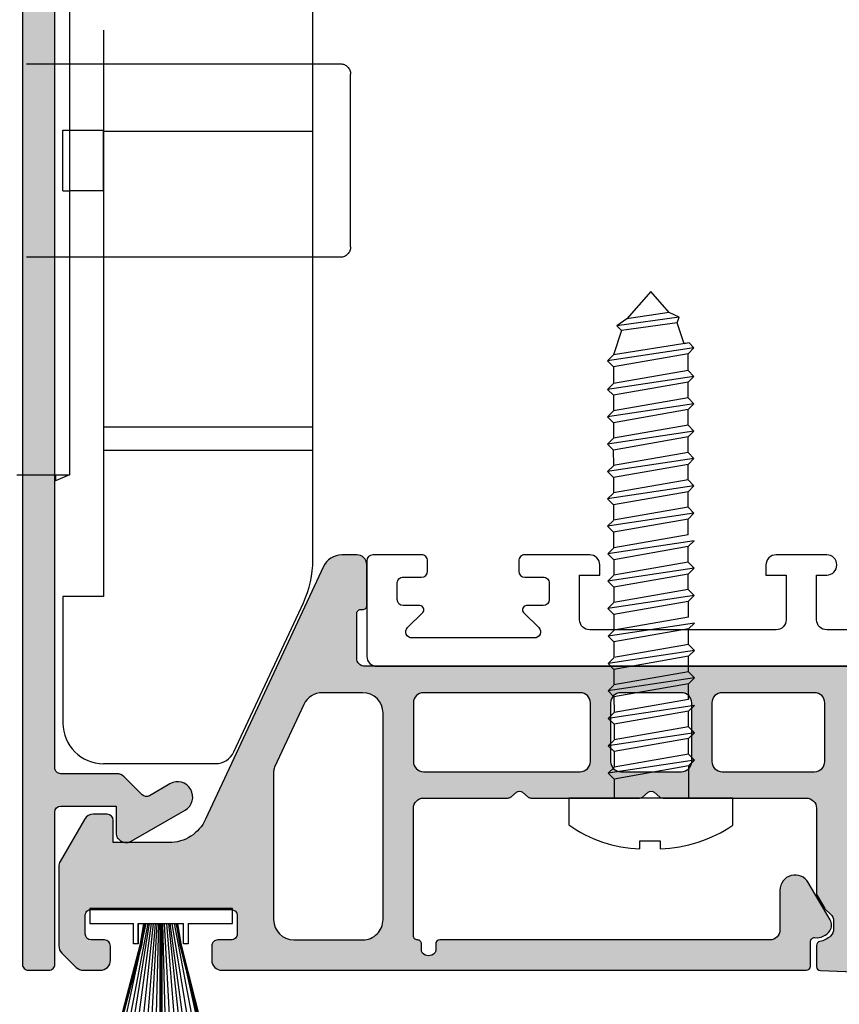
# Model space of a CAD drawing. Units: inches. Extents: x 0 to 336, y 0 to 43.
# Drawn here: x 90 to 91, y 5 to 7 of the extents above; entities that cross this region are included whole.
import ezdxf

# ---------------------------------------------------------------- set-up
doc = ezdxf.new("R2010")
doc.units = ezdxf.units.IN
doc.header["$MEASUREMENT"] = 0
doc.layers.add('Arcadia-Profile', color=6, linetype='Continuous')
doc.layers.add('Arcadia-Shade', color=8, linetype='Continuous')

# ---------------------------------------------------------------- blocks, each defined once
blk = doc.blocks.new('mg060p')
at = {"layer": 'Arcadia-Profile'}
h = blk.add_hatch(color=256, dxfattribs=at)
edge = h.paths.add_edge_path()
edge.add_arc((-13.51735047106104, 10.94600456095807), 1.999999999999871, 24.99999999998975, 89.99999999998697)
edge.add_line((-13.51735047106058, 12.94600456095799), (-16.26845296019155, 12.94600456095904))
edge.add_line((-16.26845296019155, 12.94600456095904), (-16.26845296019201, 11.84626728470533))
edge.add_arc((-16.56845296019219, 11.84626728470545), 0.3000000000001819, 270.0220893809741, 359.9999999999783, ccw=False)
edge.add_line((-16.56833730046674, 11.54626730700073), (-17.24975565160867, 11.54600459811672))
edge.add_arc((-17.24994841781745, 12.04600456095807), 0.500000000000156, 209.9999999999843, 270.0220893809393, ccw=False)
edge.add_line((-17.68296111970994, 11.79600456095807), (-18.88296111970749, 13.87446553003903))
edge.add_arc((-18.44994841781499, 14.12446553003855), 0.4999999999999963, 179.9999999999544, 209.9999999999363, ccw=False)
edge.add_line((-18.94994841781499, 14.12446553003895), (-18.94994841781499, 18.03889777977008))
edge.add_arc((-18.44994841781545, 18.03889777977008), 0.4999999999995453, 135.0000000001359, 180, ccw=False)
edge.add_line((-18.80350180840924, 18.39245117036219), (-18.09639502722302, 19.09955795155108))
edge.add_arc((-17.74284163663106, 18.7460045609601), 0.4999999999974517, 90, 135.0000000000806, ccw=False)
edge.add_line((-17.74284163663106, 19.24600456095757), (-16.90310047758976, 19.24600456095757))
edge.add_arc((-16.90310047758976, 18.74600456095604), 0.5000000000015348, -2.6062707547680475e-10, 90, ccw=False)
edge.add_line((-16.4031004775884, 18.74600456095376), (-16.40310047759112, 18.04600456242591))
edge.add_arc((-16.70310047759176, 18.04600456242727), 0.3000000000006366, 270.0000000000868, 359.99999999973943, ccw=False)
edge.add_line((-16.70310047759131, 17.74600456242663), (-17.34994841781554, 17.74600456242663))
edge.add_arc((-17.34994841781554, 17.44600456242725), 0.2999999999993861, 90, 180.0000000000054)
edge.add_line((-17.64994841781481, 17.44600456242722), (-17.64994841781481, 16.54600456242568))
edge.add_arc((-17.34994841781463, 16.54600456242568), 0.3000000000001819, 180, 270)
edge.add_line((-17.34994841781463, 16.24600456242572), (-10.44994841781499, 16.24600456242754))
edge.add_arc((-10.44994841781454, 16.54600456242622), 0.2999999999986755, 269.9999999999131, 359.9999999999131)
edge.add_line((-10.14994841781618, 16.54600456242576), (-10.14994841781527, 17.44600456174982))
edge.add_arc((-10.4499484178159, 17.44600456175013), 0.3000000000006366, 359.9999999999403, 450.0000001307097)
edge.add_line((-10.4499484185003, 17.74600456175065), (-11.10310047690609, 17.7460045602607))
edge.add_arc((-11.10310047759049, 18.04600456026179), 0.3000000000010914, 179.9999999997069, 270.00000013070974, ccw=False)
edge.add_line((-11.40310047759158, 18.04600456026333), (-11.40310047758794, 18.74600456096007))
edge.add_arc((-10.90310047758794, 18.7460045609578), 0.5, 89.9979329125955, 179.9999999997395, ccw=False)
edge.add_line((-10.90308243884738, 19.24600456063217), (17.94394946834245, 19.24496383203348))
edge.add_arc((17.94394225284532, 19.04496383216474), 0.1999999999988957, 4.8771653382573277e-11, 89.99793291233487, ccw=False)
edge.add_line((18.14394225284423, 19.04496383216491), (18.14394225284514, 17.83241340925895))
edge.add_arc((18.34394225284586, 17.83241340925898), 0.2000000000007276, 180.0000000000082, 275.7391704771064)
edge.add_arc((18.44394225284532, 16.83742597214993), 0.8000000000015165, 35.11203606328428, 95.73917047725058, ccw=False)
edge.add_arc((18.68935092533593, 17.00997910423808), 0.5000000001233448, -30.373928555339717, 35.112036063266316, ccw=False)
edge.add_line((19.12072284631222, 16.75715848419969), (18.04100013414745, 14.91489553746317))
edge.add_arc((17.39394225284377, 15.2941264674273), 0.7499999999991153, 179.9999999999978, 329.6260714446099, ccw=False)
edge.add_line((16.64394225284468, 15.29412646742733), (16.64394225284514, 17.24496383213344))
edge.add_arc((16.14394225284559, 17.24496383213344), 0.4999999999995453, 0, 89.99634065105886)
edge.add_line((16.14397418668932, 17.74496383111298), (-0.1511399083851757, 17.74600456136955))
edge.add_arc((-0.1511271348426817, 17.94600456096171), 0.200000000000074, 179.9999999999918, 269.99634064962584, ccw=False)
edge.add_line((-0.3511271348424998, 17.94600456096174), (-0.3511271348424998, 18.26384183977567))
edge.add_arc((-0.5511271348427726, 18.26384183977567), 0.2000000000002728, 0, 41.66424171860039)
edge.add_arc((-0.7005377762670832, 18.1308889900582), 0.4000000000473468, 41.66424171858125, 138.335758339872)
edge.add_arc((-0.8499484178623788, 18.26384183965487), 0.1999999999525286, 138.3357583398922, 179.9999999999837)
edge.add_line((-1.049948417814903, 18.26384183965493), (-1.049948417814903, 17.94600456096262))
edge.add_arc((-1.249948417814721, 17.94600456096262), 0.1999999999998181, -90, 0, ccw=False)
edge.add_arc((-1.249948417815176, 17.54600456096253), 0.2000000000002728, 89.99999999986973, 180)
edge.add_line((-1.449948417815449, 17.54600456096253), (-1.449948417815449, 11.24496383215748))
edge.add_arc((-0.9499484178145394, 11.24496383215748), 0.5000000000009095, 180, 270)
edge.add_line((-0.9499484178145394, 10.74496383215663), (3.201545451981019, 10.74496383215663))
edge.add_arc((3.201545451980564, 10.44496383215721), 0.2999999999994145, 59.03624346862, 89.9999999999132, ccw=False)
edge.add_line((3.355894178605467, 10.70221170987244), (3.630291912997563, 10.45000666284673))
edge.add_arc((3.784640639624286, 10.70725454056097), 0.2999999999996144, 239.0362434682244, 300.9637565319749)
edge.add_line((3.938989366251917, 10.45000666284724), (4.213387104319281, 10.70221170987367))
edge.add_arc((4.367735830949186, 10.44496383215986), 0.3000000000008866, 89.9999999999132, 120.9637565323388, ccw=False)
edge.add_line((4.367735830949641, 10.74496383216072), (9.70154545198102, 10.74496383215663))
edge.add_arc((9.701545451980564, 10.44496383215721), 0.2999999999994145, 59.03624346862, 89.9999999999132, ccw=False)
edge.add_line((9.855894178605467, 10.70221170987244), (10.13029191299756, 10.45000666284665))
edge.add_arc((10.28464063962429, 10.70725454056097), 0.2999999999996875, 239.0362434682328, 300.9637565319832)
edge.add_line((10.43898936625192, 10.45000666284733), (10.71338710431928, 10.70221170987367))
edge.add_arc((10.86773583094919, 10.44496383215986), 0.3000000000008866, 90, 120.9637565323388, ccw=False)
edge.add_line((10.86773583094919, 10.74496383216069), (17.94394225284577, 10.74496383216072))
edge.add_arc((17.94394225284623, 11.24496383216027), 0.4999999999995453, 269.9999999999479, 360)
edge.add_line((18.44394225284577, 11.24496383216027), (18.44394225284532, 15.44923605102005))
edge.add_arc((18.64394225284377, 15.44923605102002), 0.1999999999984539, 149.6260714446473, 179.9999999999918, ccw=False)
edge.add_line((18.47139348449718, 15.55036429900969), (18.85321765940262, 16.20184687103838))
edge.add_arc((19.02576642774784, 16.10071862304844), 0.1999999999974245, 132.1304147613112, 149.6260714443794, ccw=False)
edge.add_line((18.89160234909968, 16.24904259278861), (19.12824299798513, 16.46309211346954))
edge.add_arc((18.79283280136087, 16.83390203782488), 0.4999999999999341, 312.1304147612628, 359.9999999998111)
edge.add_line((19.29283280136087, 16.83390203782324), (19.29283280136087, 17.19558150423634))
edge.add_arc((18.79283280136133, 17.19558150423634), 0.4999999999995453, 0, 45.75074891207588)
edge.add_arc((18.44394225285896, 16.83742597215564), 0.9999999999938737, 45.75074891207181, 80.40593177425156)
edge.add_arc((18.64394225283286, 18.02064192876119), 0.1999999999876193, 179.9999999999918, 260.40593177426643, ccw=False)
edge.add_line((18.44394225284532, 18.02064192876122), (18.44394225284486, 19.05699367983118))
edge.add_arc((18.64394225284468, 19.05699367983118), 0.1999999999998181, 92.30281352985833, 180, ccw=False)
edge.add_line((18.63590608118784, 19.25683216447558), (43.21975290016644, 20.2454305987317))
edge.add_arc((43.03100454404193, 19.16935958234487), 1.092499324598188, -63.19531446047091, 80.05123460926279, ccw=False)
edge.add_line((43.52366769693208, 18.19425046433204), (24.87680620402352, 10.85540646317767))
edge.add_arc((24.95005158218419, 10.66930134616632), 0.1999999999992684, 111.4831071785029, 179.9999999999511)
edge.add_line((24.75005158218482, 10.66930134616649), (24.75005158218528, 10.04600456095972))
edge.add_arc((24.25005158218573, 10.04600456095935), 0.4999999999995453, -89.99999999973937, 4.229150363244116e-11, ccw=False)
edge.add_line((24.25005158218801, 9.546004560959801), (23.7500515821871, 9.546004560957527))
edge.add_arc((23.75005158218573, 9.846004560957823), 0.3000000000002956, 180, 270.00000000026057, ccw=False)
edge.add_line((23.45005158218555, 9.846004560957823), (23.4500515821851, 9.946004560959892))
edge.add_arc((23.25005158218528, 9.946004560958983), 0.1999999999998181, 2.605510395057283e-10, 90)
edge.add_line((23.25005158218528, 10.1460045609588), (20.85005158218382, 10.14600456095675))
edge.add_arc((20.85005158218473, 9.646004560956754), 0.5, 90.00000000010422, 180)
edge.add_line((20.35005158218473, 9.646004560956754), (20.35005158218428, 6.04600456095713))
edge.add_arc((20.85005158218428, 6.046004560957073), 0.5, 179.9999999999935, 270.0000000000521)
edge.add_line((20.85005158218473, 5.546004560956618), (23.25005158218391, 5.546004560956618))
edge.add_arc((23.25005158218346, 5.746004560957914), 0.200000000001296, 270.0000000001303, 360.0000000001954)
edge.add_arc((23.75005158218482, 5.746004560959648), 0.3000000000001819, 90, 180.0000000002008, ccw=False)
edge.add_line((23.75005158218482, 6.046004560959801), (24.25005158218482, 6.046004560958892))
edge.add_arc((24.25005158218391, 5.5460045609573), 0.5000000000015916, 0, 89.9999999998958, ccw=False)
edge.add_line((24.75005158218573, 5.5460045609573), (24.75005158218528, 4.746004560958198))
edge.add_arc((24.25005158218573, 4.746004560958482), 0.4999999999995453, 270, 359.99999999996743, ccw=False)
edge.add_line((24.25005158218573, 4.246004560958937), (-3.84989683554295, 4.246004560958937))
edge.add_arc((-3.84989683554295, 3.84600456095805), 0.4000000000008868, 90, 180.0000000000489)
edge.add_line((-4.24989683554395, 3.846004560957709), (-4.249896835542586, 1.646004560958744))
edge.add_arc((-4.049896835543223, 1.646004560958914), 0.1999999999993634, 180.0000000000489, 270)
edge.add_line((-4.049896835543223, 1.446004560959665), (-3.949948417814539, 1.446004560959665))
edge.add_arc((-3.949948417814539, 1.246004560959619), 0.2000000000000455, -8.071765478234738e-12, 90, ccw=False)
edge.add_line((-3.749948417814267, 1.246004560959591), (-3.749948417814721, -0.753928820254913))
edge.add_arc((-4.249948417814721, -0.7539288202547993), 0.5, 270, 359.999999999987, ccw=False)
edge.add_line((-4.249948417814721, -1.253928820254799), (-4.984602007689318, -1.253928820254828))
edge.add_arc((-4.984602007689318, -0.2539288202546857), 1.000000000000142, 204.9999999999953, 270, ccw=False)
edge.add_line((-5.890909794726213, -0.6765470819954089), (-11.7047348969877, 11.79124108443909))
edge = h.paths.add_edge_path(flags=16)
edge.add_line((-3.949948417816813, 5.546004560958892), (-5.948707180368729, 5.546004560958892))
edge.add_arc((-5.948707180368729, 6.546004560959716), 1.000000000000824, 204.9999999999961, 270, ccw=False)
edge.add_line((-6.855014967406078, 6.123386299218765), (-8.303102311334897, 9.228819629778656))
edge.add_arc((-7.849948417817359, 9.4401287606496), 0.4999999999995377, 180.0000000000879, 205.0000000000999, ccw=False)
edge.add_line((-8.349948417816904, 9.440128760648832), (-8.349948417815085, 16.74600456095757))
edge.add_arc((-7.34994841781463, 16.74600456095735), 1.000000000000455, 90.00000000002609, 179.999999999987, ccw=False)
edge.add_line((-7.349948417815085, 17.74600456095757), (-3.949948417814994, 17.74600456095757))
edge.add_arc((-3.949948417814994, 16.7460045609578), 0.9999999999997726, -1.3017142919125035e-11, 90, ccw=False)
edge.add_line((-2.949948417815449, 16.74600456095757), (-2.949948417815449, 6.546004560958892))
edge.add_arc((-3.949948417815904, 6.546004560959574), 1.000000000000455, 269.9999999999479, 359.9999999999609, ccw=False)
edge = h.paths.add_edge_path(flags=16)
edge.add_arc((21.35005158227386, 16.85791127466632), 0.9999999999994734, 92.17050236425065, 180.0000000000244)
edge.add_line((20.35005158227432, 16.8579112746659), (20.35005158227432, 12.95227729571164))
edge.add_arc((21.85005158227386, 12.95227729571138), 1.499999999999545, 179.9999999999902, 290.0000000000252)
edge.add_line((22.36308179726302, 11.54273836453265), (39.45432368208822, 17.76344167725463))
edge.add_arc((39.31751562475802, 18.13931872556918), 0.4000000000001518, 289.9999999999817, 452.1705023642226)
edge.add_line((39.30236628370585, 18.53903174445375), (21.312178229643, 17.85719382187679))
edge = h.paths.add_edge_path(flags=16)
edge.add_arc((6.784640641462829, 8.944963832158038), 0.4999999999997726, -2.609112925711088e-11, 90, ccw=False)
edge.add_line((7.284640641462374, 8.94496383215781), (7.284640641462374, 6.046004560958892))
edge.add_arc((6.784640641462829, 6.046004560958664), 0.4999999999995453, -90, 2.5977442419389263e-11, ccw=False)
edge.add_line((6.784640641462829, 5.546004560958892), (-0.9499484178149942, 5.546004560958892))
edge.add_arc((-0.9499484178149942, 6.046004560959119), 0.5000000000002274, 180.0000000000261, 270, ccw=False)
edge.add_line((-1.449948417815449, 6.046004560958892), (-1.449948417816813, 8.94496383215781))
edge.add_arc((-0.9499484178172679, 8.944963832157242), 0.4999999999995453, 89.99999999994787, 179.9999999999349, ccw=False)
edge.add_line((-0.9499484178168132, 9.444963832156674), (6.784640641462829, 9.44496383215781))
edge = h.paths.add_edge_path(flags=16)
edge.add_line((8.784640641462374, 9.44496383215781), (11.78464064146419, 9.44496383215781))
edge.add_arc((11.78464064146419, 8.94496383215781), 0.5, 0, 90, ccw=False)
edge.add_line((12.28464064146419, 8.94496383215781), (12.28464064146419, 6.046004560958892))
edge.add_arc((11.78464064146328, 6.046004560957755), 0.5000000000009095, -89.99999999989569, 1.3028511602897197e-10, ccw=False)
edge.add_line((11.78464064146419, 5.546004560956618), (8.784640641462829, 5.546004560956618))
edge.add_arc((8.784640641463739, 6.046004560957755), 0.5000000000011369, 179.9999999998697, 269.99999999989575, ccw=False)
edge.add_line((8.284640641462829, 6.046004560958892), (8.284640641462829, 8.94496383215781))
edge.add_arc((8.784640641462829, 8.944963832158038), 0.5, 90.00000000005213, 180.0000000000261, ccw=False)
edge = h.paths.add_edge_path(flags=16)
edge.add_arc((18.35394225284472, 8.944963832157129), 0.5000000000006821, 7.821654435247183e-11, 90.00000000005213, ccw=False)
edge.add_line((18.85394225284563, 8.94496383215781), (18.85394225284608, 6.046004560958892))
edge.add_arc((18.35394225284608, 6.046004560958892), 0.5, -90, 0, ccw=False)
edge.add_line((18.35394225284608, 5.546004560958892), (13.78464064146283, 5.546004560958892))
edge.add_arc((13.78464064146374, 6.04600456095821), 0.4999999999993179, 179.9999999999218, 269.99999999989575, ccw=False)
edge.add_line((13.28464064146419, 6.046004560958892), (13.28464064146419, 8.94496383215781))
edge.add_arc((13.78464064146465, 8.944963832157129), 0.5000000000004547, 89.9999999998958, 179.9999999999218, ccw=False)
edge.add_line((13.78464064146556, 9.44496383215781), (18.35394225284426, 9.44496383215781))
for points in [[(-11.7047348969877, 11.79124108443909, 0.291473419586069), (-13.51735047106058, 12.94600456095799), (-16.26845296019155, 12.94600456095904), (-16.26845296019201, 11.84626728470533, -0.4141006470470332), (-16.56833730046674, 11.54626730700073), (-17.24975565160867, 11.54600459811672, -0.2680524982019883), (-17.68296111970994, 11.79600456095807), (-18.88296111970749, 13.87446553003903, -0.1316524975873088), (-18.94994841781499, 14.12446553003895), (-18.94994841781499, 18.03889777977008, -0.1989123673790412), (-18.80350180840924, 18.39245117036219), (-18.09639502722302, 19.09955795155108, -0.1989123673800193), (-17.74284163663106, 19.24600456095757), (-16.90310047758976, 19.24600456095757, -0.4142135623743273), (-16.4031004775884, 18.74600456095376), (-16.40310047759112, 18.04600456242591, -0.4142135623713191), (-16.70310047759131, 17.74600456242663), (-17.34994841781554, 17.74600456242663, 0.4142135623729841), (-17.64994841781481, 17.44600456242722), (-17.64994841781481, 16.54600456242568, 0.4142135623733115), (-17.34994841781463, 16.24600456242572), (-10.44994841781499, 16.24600456242754, 0.4142135623728064), (-10.14994841781618, 16.54600456242576), (-10.14994841781527, 17.44600456174982, 0.4142135630417152), (-10.4499484185003, 17.74600456175065), (-11.10310047690609, 17.7460045602607, -0.4142135630427753), (-11.40310047759158, 18.04600456026333), (-11.40310047758794, 18.74600456096007, -0.4142241292609478), (-10.90308243884738, 19.24600456063217), (17.94394946834245, 19.24496383203348, -0.4142029955613948), (18.14394225284423, 19.04496383216491), (18.14394225284514, 17.83241340925895, 0.4438656911921136), (18.36394225284539, 17.63341592183676, -0.2708842058117956), (19.09836537975389, 17.29756765790552, -0.2937754104910884), (19.12072284631222, 16.75715848419969), (18.04100013414745, 14.91489553746317, -0.7647380019350046), (16.64394225284468, 15.29412646742733), (16.64394225284514, 17.24496383213344, 0.4141948560843736), (16.14397418668932, 17.74496383111298), (-0.1511399083851757, 17.74600456136955, -0.4141948560765992), (-0.3511271348424998, 17.94600456096174), (-0.3511271348424998, 18.26384183977567, 0.1838241089922658), (-0.4017164934534776, 18.39679468946215, 0.4487441438988676), (-0.9993590593517183, 18.39679468915708, 0.1838241087284457), (-1.049948417814903, 18.26384183965493), (-1.049948417814903, 17.94600456096262, -0.4142135623730949), (-1.249948417814721, 17.7460045609628, 0.4142135623737611), (-1.449948417815449, 17.54600456096253), (-1.449948417815449, 11.24496383215748, 0.4142135623731282), (-0.9499484178145394, 10.74496383215663), (3.201545451981019, 10.74496383215663, -0.1359329595422849), (3.355894178605467, 10.70221170987244), (3.630291912997563, 10.45000666284673, 0.2769839649465715), (3.938989366251917, 10.45000666284724), (4.213387104319281, 10.70221170987367, -0.1359329595473041), (4.367735830949641, 10.74496383216072), (9.70154545198102, 10.74496383215663, -0.1359329595422848), (9.855894178605467, 10.70221170987244), (10.13029191299756, 10.45000666284665, 0.2769839649465715), (10.43898936625192, 10.45000666284733), (10.71338710431928, 10.70221170987367, -0.1359329595469115), (10.86773583094919, 10.74496383216069), (17.94394225284577, 10.74496383216072, 0.4142135623733615), (18.44394225284577, 11.24496383216027), (18.44394225284532, 15.44923605102005, -0.133312705799145), (18.47139348449718, 15.55036429900969), (18.85321765940262, 16.20184687103838, -0.07648784330897157), (18.89160234909968, 16.24904259278861), (19.12824299798513, 16.46309211346954, 0.2119618823172101), (19.29283280136087, 16.83390203782324), (19.29283280136087, 17.19558150423634, 0.202319969166887), (19.14172334986733, 17.55373703632088, 0.1523748855209074), (18.61060891950547, 17.82343926933609, -0.365977381868463), (18.44394225284532, 18.02064192876122), (18.44394225284486, 19.05699367983118, -0.4024900907572688), (18.63590608118784, 19.25683216447558), (43.21975290016644, 20.2454305987317, -0.7215315496541196), (43.52366769693208, 18.19425046433204), (24.87680620402352, 10.85540646317767, 0.3081985700345931), (24.75005158218482, 10.66930134616649), (24.75005158218528, 10.04600456095972, -0.4142135623719795), (24.25005158218801, 9.546004560959801), (23.7500515821871, 9.546004560957527, -0.4142135623743383), (23.45005158218555, 9.846004560957823), (23.4500515821851, 9.946004560959892, 0.414213562371763), (23.25005158218528, 10.1460045609588), (20.85005158218382, 10.14600456095675, 0.4142135623725622), (20.35005158218473, 9.646004560956754), (20.35005158218428, 6.04600456095713, 0.4142135623731285), (20.85005158218473, 5.546004560956618), (23.25005158218391, 5.546004560956618, 0.4142135623732946), (23.45005158218464, 5.746004560958596, -0.4142135623741441), (23.75005158218482, 6.046004560959801), (24.25005158218482, 6.046004560958892, -0.4142135623726954), (24.75005158218573, 5.5460045609573), (24.75005158218528, 4.746004560958198, -0.4142135623729285), (24.25005158218573, 4.246004560958937), (-3.84989683554295, 4.246004560958937, 0.4142135623734115), (-4.24989683554395, 3.846004560957709), (-4.249896835542586, 1.646004560958744, 0.4142135623729784), (-4.049896835543223, 1.446004560959665), (-3.949948417814539, 1.446004560959665, -0.4142135623734032), (-3.749948417814267, 1.246004560959591), (-3.749948417814721, -0.753928820254913, -0.4142135623730284), (-4.249948417814721, -1.253928820254799), (-4.984602007689318, -1.253928820254828, -0.2914734195861259), (-5.890909794726213, -0.6765470819954089)], [(21.312178229643, 17.85719382187679, 0.4031610873714329), (20.35005158227432, 16.8579112746659), (20.35005158227432, 12.95227729571164, 0.5205670505518534), (22.36308179726302, 11.54273836453265), (39.45432368208822, 17.76344167725463, 0.8553681428675876), (39.30236628370585, 18.53903174445375)], [(-3.949948417816813, 5.546004560958892), (-5.948707180368729, 5.546004560958892, -0.2914734195860889), (-6.855014967406078, 6.123386299218765), (-8.303102311334897, 9.228819629778656, -0.1095178116833204), (-8.349948417816904, 9.440128760648832), (-8.349948417815085, 16.74600456095757, -0.4142135623729619), (-7.349948417815085, 17.74600456095757), (-3.949948417814994, 17.74600456095757, -0.4142135623730951), (-2.949948417815449, 16.74600456095757), (-2.949948417815449, 6.546004560958892, -0.4142135623730951)], [(6.784640641462829, 9.44496383215781, -0.4142135623730951), (7.284640641462374, 8.94496383215781), (7.284640641462374, 6.046004560958892, -0.4142135623730951), (6.784640641462829, 5.546004560958892), (-0.9499484178149942, 5.546004560958892, -0.4142135623730951), (-1.449948417815449, 6.046004560958892), (-1.449948417816813, 8.94496383215781, -0.4142135623730951), (-0.9499484178168132, 9.444963832156674)], [(8.784640641462374, 9.44496383215781), (11.78464064146419, 9.44496383215781, -0.4142135623730951), (12.28464064146419, 8.94496383215781), (12.28464064146419, 6.046004560958892, -0.4142135623730951), (11.78464064146419, 5.546004560956618), (8.784640641462829, 5.546004560956618, -0.4142135623730951), (8.284640641462829, 6.046004560958892), (8.284640641462829, 8.94496383215781, -0.4142135623730951)], [(18.35394225284426, 9.44496383215781, -0.4142135623730951), (18.85394225284563, 8.94496383215781), (18.85394225284608, 6.046004560958892, -0.4142135623730951), (18.35394225284608, 5.546004560958892), (13.78464064146283, 5.546004560958892, -0.4142135623730951), (13.28464064146419, 6.046004560958892), (13.28464064146419, 8.94496383215781, -0.4142135623730951), (13.78464064146556, 9.44496383215781)]]:
    blk.add_lwpolyline(points, format="xyb", close=True, dxfattribs=at)
blk = doc.blocks.new('mg042s')
at = {"layer": 'Arcadia-Profile'}
for p, q in [((-3.066621796158017, 9.997938049248205), (-0.9884587844329644, 1.743430248851439)), ((-3.031252983672289, 9.997938049248205), (-0.9530393983646945, 1.743158795930754)), ((-2.993097297694533, 9.997938049248205), (-0.91599999999994, 1.741457611627695)), ((-0.03154999999992469, 0.75), (-0.03154999999992469, 9.997938049248205)), ((0.01499999999998636, 0.75), (0.01499999999998636, 9.997938049248205)), ((0.06154999999989741, 0.75), (0.06154999999989741, 9.997938049248205)), ((3.11312773297675, 9.997938049248205), (0.9460000000000264, 1.741457611627695)), ((3.153755958848251, 9.997938049248205), (0.9877961549182146, 1.747470167954916)), ((3.189176385103906, 9.997938049248205), (1.02321658117387, 1.747470167954916)), ((-0.7298000000025695, 0.7500000000002132), (-2.524510087880003, 8.99693804924894)), ((-0.6367000000000189, 0.75), (-2.207071326894777, 8.996938049248229)), ((-1.889632565909778, 8.996938049248229), (-0.5435999999999694, 0.75)), ((-1.572193804924837, 8.996938049248229), (-0.45049999999992, 0.75)), ((-0.3574000000000979, 0.75), (-1.254755043939895, 8.996938049248229)), ((-0.2643000000000484, 0.75), (-0.9373162829549528, 8.996938049248229)), ((-0.6198775219698973, 8.996938049248229), (-0.1712000000001126, 0.75)), ((-0.3024387609849555, 8.996938049248229), (-0.07810000000006312, 0.75)), ((0.3324387609849282, 8.996938049248229), (0.1080999999999221, 0.75)), ((0.6498775219699837, 8.996938049248229), (0.2011999999999716, 0.75)), ((0.2942999999999074, 0.75), (0.9673162829549256, 8.996938049248229)), ((0.3873999999999569, 0.75), (1.284755043939867, 8.996938049248229)), ((1.602193804924809, 8.996938049248229), (0.4805000000000064, 0.75)), ((1.919632565909751, 8.996938049248229), (0.5735999999999422, 0.75)), ((0.6666999999999916, 0.75), (2.237071326894693, 8.996938049248229)), ((0.7597999999999274, 0.75), (2.554510087879635, 8.996938049248229)), ((-1.336250000000121, 1.741457611627695), (-1.103499999999997, 1.741457611627695)), ((-1.336250000000121, 0.75), (-1.336250000000121, 1.741457611627695)), ((-1.103499999999997, 1.741457611627695), (-1.103499999999997, 0.75)), ((-0.9884587844329644, 1.743430248851439), (-0.8229000000000042, 0.75)), ((-0.9530393983646945, 1.743158795930754), (-0.786806841430689, 0.75)), ((-0.91599999999994, 1.741457611627695), (-0.7583999027025357, 0.75)), ((0.9460000000000264, 1.741457611627695), (0.7892142647227729, 0.75)), ((0.9877961549182146, 1.747470167954916), (0.8232700974315321, 0.75)), ((1.02321658117387, 1.747470167954916), (0.8528999999999769, 0.75)), ((1.13349999999997, 1.741457611627695), (1.366249999999866, 1.741457611627695)), ((1.13349999999997, 0.75), (1.13349999999997, 1.741457611627695)), ((1.13349999999997, 1.741457611627695), (1.13349999999997, 0.75)), ((1.366249999999866, 1.741457611627695), (1.366249999999866, 0.75)), ((-1.336250000000121, 0.75), (-3.514999999999986, 0.75)), ((-3.514999999999986, 0.75), (-3.514999999999986, 0)), ((1.13349999999997, 0.75), (-1.103499999999997, 0.75)), ((3.514999999999986, 0.75), (1.366249999999866, 0.75)), ((3.514999999999986, 0), (3.514999999999986, 0.75)), ((-3.514999999999986, 0), (3.514999999999986, 0))]:
    blk.add_line(p, q, dxfattribs=at)
blk = doc.blocks.new('ma6337')
at = {"layer": 'Arcadia-Profile'}
for p, q in [((-1.904999521684658e-06, 24.99999999999974), (-1.181588054999111, 23.64881133999981)), ((0.9089377529943476, 23.9635502383822), (-1.904999521684658e-06, 24.99999999999974)), ((1.404749212994432, 23.73670544838157), (0.9089377529943476, 23.9635502383822)), ((-1.181588054999111, 23.64881133999981), (-1.674607154999705, 23.30127715999888)), ((1.299204162994272, 23.46114697838163), (1.404749212994432, 23.73670544838157)), ((1.654013367455718, 22.42348279620305), (1.299204162994272, 23.46114697838163)), ((-1.446256380082673, 23.07293235096213), (-1.838341594999974, 21.8699073799998)), ((-1.674607154999705, 23.30127715999888), (-1.446256380082559, 23.07293235096199)), ((1.889917672994216, 22.46087613838233), (1.654013367455718, 22.42348279620305)), ((2.130007082993984, 22.22185482838171), (1.889917672994216, 22.46087613838233)), ((-1.838341594999974, 21.8699073799998), (-2.130005714999243, 21.578243259999)), ((1.838342962994034, 21.9301983383823), (2.130007082993984, 22.22185482838171)), ((1.838342962994147, 21.10517849838189), (1.838342962994034, 21.9301983383823)), ((-2.130005714999243, 21.578243259999), (-1.838341594999861, 21.28658676000003)), ((-1.838341594999861, 21.28658676000003), (-1.838341594999292, 20.46156692999972)), ((2.130003272994088, 20.81351818838223), (1.838342962994147, 21.10517849838189)), ((-1.838341594999292, 20.46156692999972), (-2.130001904999631, 20.16990279999962)), ((1.838342962994034, 20.52185788838187), (2.130003272994088, 20.81351818838223)), ((1.838342962993806, 19.7551800283822), (1.838342962994034, 20.52185788838187)), ((-2.130001904999631, 20.16990279999962), (-1.838341594999292, 19.87824630999989)), ((-1.838341594999292, 19.87824630999989), (-1.838341594999292, 19.11156844999971)), ((2.130003272993577, 19.46351590838213), (1.838342962993806, 19.7551800283822)), ((1.838342962993806, 19.17185940838235), (2.130003272993577, 19.46351590838213)), ((-1.838341594999292, 19.11156844999971), (-2.130001904999631, 18.81990050999985)), ((1.838342962994147, 18.40518154838176), (1.838342962993806, 19.17185940838235)), ((-2.130001904999631, 18.81990050999985), (-1.838341594999292, 18.52824783999998)), ((-1.838341594999292, 18.52824783999998), (-1.838341594999406, 17.76156997999979)), ((2.130007082994155, 18.11351742838221), (1.838342962994147, 18.40518154838176)), ((1.838342962994147, 17.82186093838183), (2.130007082994155, 18.11351742838221)), ((-1.838341594999406, 17.76156997999979), (-2.130001904999403, 17.46990203999971)), ((1.838342962994261, 17.05517926838257), (1.838342962994147, 17.82186093838183)), ((-2.130001904999403, 17.46990203999971), (-1.849060894999752, 17.18896484999973)), ((-1.849060894999752, 17.18896484999973), (-1.846638564999239, 16.40327071999982)), ((2.130003272994031, 16.76351895838184), (1.838342962994261, 17.05517926838257)), ((1.838342962994261, 16.47185864838261), (2.130003272994031, 16.76351895838184)), ((-1.846638564999239, 16.40327071999982), (-2.130001905000029, 16.11990356999971)), ((-2.130001905000029, 16.11990356999971), (-1.83834159499952, 15.82824706999966)), ((1.838342962994034, 15.70518022929073), (1.838342962994261, 16.47185864838261)), ((-1.83834159499952, 15.82824706999966), (-1.838341594999065, 15.06156931785668)), ((2.129998773285308, 15.41351979855622), (1.838338463285822, 15.70518010855571)), ((1.838338463285766, 15.1218594885564), (2.129998773285308, 15.41351979855622)), ((1.838342962993806, 14.35518164150164), (1.838342962993806, 15.12185960929131)), ((-1.846643064708132, 15.05327156017421), (-2.130006404708013, 14.76990441017367)), ((-2.130006404708013, 14.76990441017367), (-1.83834609470756, 14.47824791017379)), ((-1.838341594999065, 14.47824869785683), (-1.838341594999292, 13.71157073006748)), ((2.13000327017852, 14.0635219979568), (1.838342960178352, 14.35518230795671)), ((-1.846638567814239, 13.70327375957464), (-2.130001907814858, 13.41990660957427)), ((1.838342960178579, 13.77186168795706), (2.13000327017852, 14.0635219979568)), ((1.849062260179039, 12.99446452795681), (1.849062260179096, 13.76114619795709)), ((-2.130001907814858, 13.41990660957427), (-1.838341597814861, 13.12825010957448)), ((-1.838341597814861, 13.12825010957448), (-1.83591926781412, 12.34255597957454)), ((1.849062260179267, 12.41114390795718), (2.140722570178639, 12.70280421795721)), ((-1.83591926781412, 12.34255597957454), (-2.119282607814455, 12.05918882957442)), ((1.849062260179039, 11.64446548886585), (1.849062260179267, 12.41114390795718)), ((-2.119282607814455, 12.05918882957442), (-1.827622297814514, 11.76753232957424)), ((-1.827622297814514, 11.76753232957424), (-1.827622297814173, 11.00085457743199)), ((2.140718070470314, 11.352805058131), (1.849057760470714, 11.64446536813077)), ((1.8490577604706, 11.06114474813143), (2.140718070470314, 11.352805058131)), ((-1.835923767523013, 10.99255681974878), (-2.119287107523064, 10.70918966974844)), ((-2.119287107523064, 10.70918966974844), (-1.827626797522612, 10.4175331697484)), ((1.849062260178869, 10.29446690107653), (1.849062260179039, 11.06114486886602)), ((-1.827622297814173, 10.41753395743123), (-1.827622297814173, 9.650855989642224)), ((2.140722567363184, 10.00280725753194), (1.849062257363869, 10.29446756753148)), ((1.849062257364096, 9.711146947531716), (2.140722567363184, 10.00280725753194)), ((-1.835919270629574, 9.642559019149218), (-2.119282610629966, 9.35919186914893)), ((-2.119282610629966, 9.35919186914893), (-1.827622300629628, 9.067535369148857)), ((1.859781557363931, 8.933749787532093), (1.859781557364158, 9.700431457531892)), ((-1.827622300629628, 9.067535369148857), (-1.825199970629342, 8.281841239148974)), ((-1.825199970629342, 8.281841239148974), (-2.10856331062962, 7.998474089149539)), ((1.859781557364215, 8.350429167531871), (2.15144186736353, 8.642089477531869)), ((1.859781557363931, 7.583750748440224), (1.859781557364215, 8.350429167531871)), ((-2.10856331062962, 7.998474089149539), (-1.816903000629395, 7.706817589149551)), ((-1.816903000629395, 7.706817589149551), (-1.816903000629168, 6.940139837006569)), ((2.151437367655149, 7.292090317706368), (1.859777057655833, 7.583750627705598)), ((1.859777057655492, 7.000430007706086), (2.151437367655149, 7.292090317706368)), ((-1.825204470338008, 6.931842079323502), (-2.108567810338116, 6.64847492932293)), ((1.859781557363817, 6.233752160651221), (1.859781557364045, 7.000430128440883)), ((-2.108567810338116, 6.64847492932293), (-1.81690750033772, 6.356818429323766)), ((-1.816903000629168, 6.356819217006858), (-1.816903000629168, 5.590141249217453)), ((2.151441864548815, 5.942092517106829), (1.859781554548647, 6.233752827106088)), ((1.859781554548704, 5.650432207106206), (2.151441864548815, 5.942092517106829)), ((-1.825199973444683, 5.581844278723764), (-2.108563313445529, 5.298477128724443)), ((1.870500854549164, 4.873035047107038), (1.870500854549164, 5.639716717106865)), ((-2.108563313445529, 5.298477128724443), (-1.816903003444509, 5.006820628723773)), ((-1.816903003444509, 5.006820628723773), (-1.814480673444166, 4.221126498724601)), ((1.870500854549277, 4.289714427106816), (2.162161164549047, 4.581374737106813)), ((-1.814480673444166, 4.221126498724601), (-2.097844013444387, 3.937759348724086)), ((-2.097844013444387, 3.937759348724086), (-1.806183703444162, 3.646102848724667)), ((1.870500854548993, 3.52303600801568), (1.870500854549277, 4.289714427106816)), ((-1.806183703444162, 3.646102848724667), (-1.80618370344439, 2.879425096581173)), ((2.162156664840154, 3.231375577281312), (1.870496354840384, 3.523035887281083)), ((1.870496354840554, 2.939715267280945), (2.162156664840154, 3.231375577281312)), ((1.870500854548482, 2.173037420226194), (1.870500854548823, 2.939715388015657)), ((-1.814485173152832, 2.871127338898333), (-2.097848513152996, 2.587760188898017)), ((-2.097848513152996, 2.587760188898017), (-1.806188203152715, 2.296103688897887)), ((-1.80618370344439, 2.296104476581064), (-1.80618370344439, 1.529426508792511)), ((2.162161161733593, 1.881377776681717), (1.870500851733482, 2.173038086681117)), ((-1.814480676260132, 1.521129538299391), (-2.097844016260353, 1.237762388298876)), ((1.870500851733766, 1.589717466681492), (2.162161161733593, 1.881377776681717)), ((1.881220151734169, -3.126388037344441e-13), (1.881220151733885, 1.579001976681269)), ((-2.097844016260353, 1.237762388298876), (-1.806183706259787, 0.9461058882993427)), ((-1.806183706259787, 0.9461058882993427), (-1.803266819663236, -3.126388037344441e-13)), ((4.050001145000465, -4.263256414560601e-13), (-4.050001144999726, -3.126388037344441e-13)), ((-4.050001144999726, -3.126388037344441e-13), (-4.050001144999555, -1.31926953905247)), ((4.05000114500001, -1.328542506044954), (4.050001145000465, -4.263256414560601e-13)), ((-0.5359935749995657, -2.500000000000682), (-0.5359935749993383, -2.106025689999939)), ((-0.5359935749993383, -2.106025689999939), (0.464006425000548, -2.106025690000052)), ((0.464006425000548, -2.106025690000052), (0.4640064250010028, -2.500000000000682))]:
    blk.add_line(p, q, dxfattribs=at)
for points in [[(0.9089377529943476, 23.9635502383822), (-1.181588054999111, 23.64881133999981)], [(1.404749212994432, 23.73670544838157), (-1.674607154999308, 23.30127715999899)], [(1.299204162994272, 23.46114697838163), (-1.446256380082446, 23.07293235096188)], [(1.889917672994329, 22.46087613838225), (-1.83834159499969, 21.86990737999966)], [(2.130007082994155, 22.22185482838194), (-2.130005714999243, 21.578243259999)], [(1.838342962994034, 21.9301983383823), (-1.838341594999861, 21.28658676000003)], [(1.838346772993987, 21.10517849838178), (-1.838341594999292, 20.46156692999972)], [(2.13000708299387, 20.81351437838237), (-2.130001904999631, 20.16990279999962)], [(1.83834677299393, 20.52185788838204), (-1.838341594999292, 19.87824630999989)], [(2.130007082993984, 19.4635120883818), (-2.130001904999631, 18.81990050999985)], [(1.8383467729941, 19.75517620838241), (-1.838341594999463, 19.11156463999978)], [(1.838346772994214, 19.17185559838225), (-1.838341594999292, 18.52824402000002)], [(2.130007082993757, 18.11351361838226), (-2.130001904999403, 17.46990203999971)], [(1.838346772994157, 18.40517773838198), (-1.838341594999179, 17.76156615999986)], [(1.83834677299393, 17.82185711838218), (-1.838341594999235, 17.1782455499995)], [(1.838346772994157, 17.05517926838237), (-1.838341594999804, 16.41156768999988)], [(2.130007082993757, 16.7635151383819), (-2.130001905000029, 16.11990356999971)], [(1.838346772994328, 16.47185864838235), (-1.838341594999406, 15.82824706999989)], [(1.838342273285775, 15.7051801085556), (-1.838346094707617, 15.06156853017401)], [(2.130002583285545, 15.41351597855601), (-2.130006404708013, 14.76990441017367)], [(1.838342273285775, 15.12185948855637), (-1.838346094707504, 14.47824791017379)], [(1.838346770178418, 14.35518230795694), (-1.838341597814576, 13.71157072957479)], [(2.130007080178189, 14.06351817795661), (-2.130001907814858, 13.41990660957427)], [(1.838346770178475, 13.77186168795689), (-1.838341597814861, 13.12825010957448)], [(2.140726380178648, 12.70280039795719), (-2.119282607814455, 12.05918882957442)], [(1.849066070179219, 12.99446452795647), (-1.827622297814571, 12.35085294957472)], [(1.849066070179447, 12.41114390795693), (-1.827622297814457, 11.7675323295741)], [(2.140721880470323, 11.35280123813081), (-2.119287107523064, 10.70918966974844)], [(1.849061570470724, 11.64446536813065), (-1.827626797522612, 11.00085378974896)], [(1.849061570470326, 11.06114474813154), (-1.827626797522612, 10.4175331697484)], [(1.849066067363992, 10.2944675675312), (-1.827622300629628, 9.650855989149392)], [(2.140726377363649, 10.00280343753187), (-2.119282610629966, 9.35919186914876)], [(1.849066067363992, 9.711146947531574), (-1.827622300629628, 9.067535369148857)], [(1.859785367364054, 8.933749787532207), (-1.816903000629907, 8.290138209149546)], [(2.151445677363995, 8.642085657531794), (-2.10856331062962, 7.998474089149539)], [(1.859785367364509, 8.350429167531985), (-1.816903000629281, 7.706817589149608)], [(2.151441177655329, 7.292086497706663), (-2.108567810338116, 6.64847492932293)], [(1.859780867655672, 7.583750627706252), (-1.816907500337663, 6.940139049323562)], [(1.859780867655559, 7.000430007706484), (-1.81690750033755, 6.356818429323738)], [(2.151445674548654, 5.942088697106811), (-2.108563313445188, 5.298477128724556)], [(1.85978536454877, 6.233752827106542), (-1.816903003444395, 5.590141248724592)], [(1.859785364548543, 5.650432207106519), (-1.816903003444509, 5.006820628723773)], [(1.87050466454923, 4.873035047106811), (-1.80618370344439, 4.229423468724036)], [(2.162164974549171, 4.581370917106852), (-2.097844013444387, 3.937759348724086)], [(1.870504664549628, 4.289714427106816), (-1.806183703443992, 3.646102848724667)], [(1.870500164840564, 3.52303588728094), (-1.806188203152658, 2.879424308898507)], [(2.162160474840391, 3.231371757280868), (-2.097848513152996, 2.587760188898017)], [(1.870500164840621, 2.939715267281059), (-1.806188203152715, 2.296103688897887)], [(1.870504661733435, 2.173038086681515), (-1.806183706259731, 1.529426508299565)], [(2.162164971733091, 1.881373956681671), (-2.097844016260296, 1.237762388298762)], [(1.870504661733548, 1.589717466681293), (-1.806183706259787, 0.9461058882993427)]]:
    blk.add_lwpolyline(points, dxfattribs=at)
for centre, radius, start, end in [((-0.3144771186371145, 3.978699050510187), 6.482484934616515, 234.8128680860529, 268.0417340691793), ((0.2689040952315622, 4.171579089080325), 6.674431246251904, 271.6750689642044, 304.5068496834721)]:
    blk.add_arc(centre, radius, start, end, dxfattribs=at)
blk = doc.blocks.new('nc14257')
at = {"layer": 'Arcadia-Profile'}
h = blk.add_hatch(color=256, dxfattribs=at)
edge = h.paths.add_edge_path()
edge.add_arc((2.979218685098658, -3.747863956959918e-07), 0.1799999999999232, 124.76886462201139, 235.2311353775031, ccw=False)
edge.add_line((2.876570578521864, 0.1478622851936962), (2.971866791674415, 0.2140181073964413))
edge.add_arc((2.869218685098645, 0.3618807673747142), 0.1799999999984475, 304.7688646220741, 434.9999999991047)
edge.add_line((2.915806113219446, 0.5357474161046412), (2.549999871597265, 0.6337649031402179))
edge.add_line((2.549999871597265, 0.6337649031402179), (2.549999871597265, 1.499999625213604))
edge.add_arc((2.249999871597083, 1.499999625213604), 0.3000000000001819, 0, 90)
edge.add_line((2.249999871597083, 1.799999625213786), (1.249999871597083, 1.799999625213786))
edge.add_arc((1.249999871597083, 1.499999625213604), 0.3000000000001819, 90, 180)
edge.add_line((0.9499998715969014, 1.499999625213604), (0.9499998715969014, 0.0999996252139681))
edge.add_arc((0.6499998715967195, 0.0999996252139681), 0.3000000000001819, -90, 0, ccw=False)
edge.add_line((0.6499998715967195, -0.2000003747862138), (-3.056533160727554, -0.2000003747862138))
edge.add_arc((-3.056533160727554, 0.2999996252137862), 0.5, 170.0000000000474, 270, ccw=False)
edge.add_line((-3.548937037233713, 0.3868237140468409), (-3.000000128402917, 3.499999625213604))
edge.add_line((-3.000000128402917, 3.499999625213604), (-3.000000128403485, 5.199999625212968))
edge.add_arc((-3.300000128403667, 5.199999625212968), 0.3000000000001819, 0, 90)
edge.add_line((-3.300000128403667, 5.49999962521315), (-19.3000001284031, 5.499999625213604))
edge.add_arc((-19.3000001284031, 4.999999625213604), 0.5, 90, 180)
edge.add_line((-19.8000001284031, 4.999999625213604), (-19.8000001284031, -69.19567354368701))
edge.add_arc((-19.50000012840314, -69.19567354368701), 0.2999999999999545, 180, 270.0000000000217)
edge.add_line((-19.50000012840303, -69.49567354368719), (-18.5000001284028, -69.49567354368719))
edge.add_arc((-18.5000001284028, -69.19567354368701), 0.3000000000001819, 270, 360)
edge.add_line((-18.20000012840273, -69.19567354368701), (-18.20000012840273, -61.6960920715178))
edge.add_arc((-17.90000012840255, -61.6960920715178), 0.3000000000001819, 90, 180, ccw=False)
edge.add_line((-17.90000012840255, -61.39609207151761), (-15.17006456662307, -61.39609207151807))
edge.add_line((-15.17006456662307, -61.39609207151807), (-15.17006456662341, -62.78460627706045))
edge.add_arc((-14.8700645666238, -62.78460627706045), 0.2999999999996135, 180, 224.9999999998925)
edge.add_line((-15.08219660097996, -62.99673831141581), (-15.03099103886075, -63.04794387353513))
edge.add_arc((-14.67743764826662, -62.69439048294271), 0.500000000000004, 224.9999999998618, 300.0000000000554)
edge.add_line((-14.42743764826616, -63.12740318483475), (-11.76837206035839, -61.59219095186199))
edge.add_arc((-12.1433720603585, -60.94267189902394), 0.749999999999823, 300.0000000000178, 480.0000000000103)
edge.add_line((-12.5183720603585, -60.29315284618588), (-13.53380768313787, -60.87941487634271))
edge.add_arc((-13.68380768313796, -60.61960725520748), 0.299999999999952, 224.9999999999693, 300.00000000002535, ccw=False)
edge.add_line((-13.895939717494, -60.8317392895633), (-14.78514032613168, -59.94253868092437))
edge.add_arc((-15.13869371672467, -60.29609207151725), 0.4999999999995217, 44.99999999999079, 90.00000000001303)
edge.add_line((-15.13869371672479, -59.79609207151771), (-17.90000012840301, -59.79609207151771))
edge.add_arc((-17.90000012840301, -59.49609207151798), 0.2999999999997272, 180, 270, ccw=False)
edge.add_line((-18.20000012840273, -59.49609207151798), (-18.20000012840273, 3.599999625214423))
edge.add_arc((-17.90000012840301, 3.599999625214423), 0.2999999999997272, 90, 180, ccw=False)
edge.add_line((-17.90000012840301, 3.89999962521415), (-5.150028711434061, 3.89999962521415))
edge.add_arc((-5.150028711434061, 3.39999962521415), 0.5, -10.000000000003922, 90, ccw=False)
edge.add_line((-4.657624834927901, 3.313175536380641), (-5.455742785383791, -1.213176285952613))
edge.add_arc((-4.963338908877176, -1.300000374786123), 0.5000000000005103, 170.0000000000052, 270)
edge.add_line((-4.963338908877176, -1.800000374786578), (2.049999871597265, -1.800000374786578))
edge.add_arc((2.049999871597265, -1.300000374786578), 0.5, 270, 360)
edge.add_line((2.549999871597265, -1.300000374786578), (2.549999871597265, -0.6337656527120998))
edge.add_line((2.549999871597265, -0.6337656527120998), (2.915806113216831, -0.5357481656847085))
edge.add_arc((2.869218685098417, -0.3618815169515983), 0.1800000000010309, 284.999999999899, 415.2311353774601)
edge.add_line((2.971866791676916, -0.2140188569719612), (2.876570578520955, -0.1478630347651233))
blk.add_lwpolyline([(-19.8000001284031, 4.999999625213604), (-19.8000001284031, -69.19567354368701, 0.4142135623732062), (-19.50000012840303, -69.49567354368719), (-18.5000001284028, -69.49567354368719, 0.4142135623732061), (-18.20000012840273, -69.19567354368701), (-18.20000012840273, -61.6960920715178, -0.4142135623730951), (-17.90000012840255, -61.39609207151761), (-15.17006456662307, -61.39609207151807), (-15.17006456662341, -62.78460627706045, 0.1989123673791993), (-15.08219660097996, -62.99673831141581), (-15.03099103886075, -63.04794387353513, 0.3394542588642022), (-14.42743764826616, -63.12740318483475), (-11.76837206035839, -61.59219095186199, 1), (-12.5183720603585, -60.29315284618588), (-13.53380768313787, -60.87941487634271, -0.3394542588636486), (-13.895939717494, -60.8317392895633), (-14.78514032613168, -59.94253868092437, 0.1989123673797416), (-15.13869371672479, -59.79609207151771), (-17.90000012840301, -59.79609207151771, -0.4142135623730951), (-18.20000012840273, -59.49609207151798), (-18.20000012840273, 3.599999625214423, -0.4142135623730951)], format="xyb", dxfattribs=at)
blk = doc.blocks.new('nc14251')
at = {"layer": 'Arcadia-Profile'}
blk.add_lwpolyline([(-8.70000749949395, 21.50921125232395), (-8.70000749949429, 14.70919406998524, 0.4142135623730951), (-8.200007499495314, 14.20919406998547), (-6.000007499495723, 14.2091940699857), (-6.0000074994947, 14.70919406998581, -1), (-5.000007499494473, 14.70919406998581), (-5.000007499494131, 12.20919406998536, -0.4142135623730951), (-5.500007499495041, 11.7091940699857), (-6.0000074994947, 11.7091940699857), (-6.000007499495496, 12.7091940699857), (-8.200007499495996, 12.7091940699857, 0.414213562914056), (-8.700007499494632, 12.20919406906233), (-8.700007482502997, 3.009211320654401, 0.4142135618321341), (-8.200007482503793, 2.509211321578107), (-6.000007482503634, 2.509211321577823), (-6.000007482503406, 3.509211321578107), (-5.500007482502951, 3.509211321578789, -0.4142135982323881), (-5.000007482502951, 3.009211260362463), (-5.000007874282801, -0.1907885715547195, -0.4142144959288118), (-5.300008867219503, -0.4907885348224568), (-5.800007307529313, -0.4907868799334096, -0.4142127029130291), (-6.100006314592974, -0.1907867673128862), (-6.100005976726834, 0.7092121795139406, 0.4142136724951164), (-6.400005976897774, 1.009212292135942), (-7.200386885683656, 1.009212291676931, 0.4142135620282667), (-7.500386885511375, 0.7092122918586483), (-7.500386886005572, -0.1075674839773342, -0.6681788067554633), (-7.84180830835669, -0.2489887739793062), (-8.587875365969012, 0.4970789812041971, 0.6681788069742159), (-9.100007499495746, 0.2849470460201928), (-9.100007499496542, -5.766524200122319, 0.6681788069741013), (-8.587875365969126, -5.978656135306835), (-7.841808308356917, -5.232588380123332, -0.6681788067554117), (-7.500386886005572, -5.374009670125588), (-7.500386885511602, -6.19078944596157, 0.4142135620282943), (-7.200386885683201, -6.490789445779853), (-6.400005976898001, -6.490789446238239, 0.4142136724951162), (-6.100005976726379, -6.190789333616124), (-6.100006314592974, -5.290790386790661, -0.4142127029129734), (-5.800007307529313, -4.990790274169512), (-5.300008867219503, -4.990788619279954, -0.4142145317881171), (-5.000007874282801, -5.290788619277862), (-5.000007874282801, -7.690788747675526, -0.4142135623729838), (-5.300007874283665, -7.99078874767514), (-10.00000749949584, -7.990788747677186, -0.4142135623732283), (-10.50000749949436, -7.490788747678096), (-10.5000074994939, 89.70921125232377, -0.4142135623730951)], format="xyb", dxfattribs=at)

msp = doc.modelspace()

# ---------------------------------------------------------------- linework, layer by layer
at = {"layer": 'Arcadia-Shade'}
for p, q in [((89.82408946482742, 8.322964396692546), (89.82408946482742, 7.310024778473751)), ((90.29689420806473, 6.604285756453483), (90.29689420806459, 7.416240764453979)), ((89.88989367809468, 7.375323948395907), (89.88989367809468, 6.604285756453696)), ((89.74028070381381, 7.310024778473751), (90.35051692366382, 7.310024778473751)), ((89.82408946482742, 7.310024778473751), (89.82408946482742, 6.934329214211407)), ((90.37020196301381, 6.954492694964363), (90.37020196301381, 7.289861297720724)), ((89.88989367809431, 7.219390370954021), (89.88989367809461, 7.17847355489602)), ((90.29689420806473, 7.178473554895878), (90.29689420806459, 7.219390370954021)), ((89.81114684547386, 7.181232114392576), (89.82376799257098, 7.181232114392576)), ((89.81114684547386, 7.063121878292582), (89.81114684547386, 7.181232114392576)), ((89.82376799257098, 7.181232114392576), (89.82376799257098, 7.063121878292582)), ((89.88988700287386, 7.063121878292582), (89.88988700287386, 7.181232114392576)), ((90.29689420806473, 7.178473554895878), (89.88989367809468, 7.178473554895949)), ((89.82408946482742, 7.131179607711378), (89.82408946482742, 6.511940776492513)), ((89.81114684547386, 7.063121878292582), (89.82376799257098, 7.063121878292582)), ((90.35051692366382, 6.934329214211407), (89.74028070381381, 6.934329214211407)), ((89.88989367809468, 6.604285756453696), (89.88989367809438, 6.558772271493528)), ((90.29689420806473, 6.604285756453483), (89.88989367809468, 6.604285756453696)), ((90.29689420806473, 6.558772271493528), (90.29689420806473, 6.604285756453483)), ((89.88989367809447, 6.558772271493315), (89.88989367809431, 6.275346391720153)), ((90.29689420806488, 6.558772271493472), (89.88989367809447, 6.558772271493315)), ((90.29689420806466, 6.346405459937448), (90.29689420806488, 6.558772271493472)), ((89.7217272602074, 6.511940776492513), (89.82408946482742, 6.511940776492513)), ((89.82408946482742, 6.511940776492513), (89.79653040973747, 6.500129752882462)), ((89.79653040973747, 6.511940776492513), (89.79653040973747, 6.500129752882462)), ((89.88989367809438, 6.275346391720153), (89.81115352069482, 6.275346391720082)), ((89.81115352069546, 6.275346391720082), (89.81115352069475, 6.029244877270419)), ((90.14320141686666, 5.973274806920164), (90.27840549481287, 6.263220887757602)), ((90.10758699988301, 5.950504719870556), (89.8898936780949, 5.950504719870698)), ((90.10758699988301, 5.950504719870556), (90.10752000796455, 5.950543242445296))]:
    msp.add_line(p, q, dxfattribs=at)
for centre, radius, start, end in [((90.10004384271453, 6.34651073396842), 0.1968503934999999, 334.9687559371017, 359.9693586695556), ((89.88989367809447, 6.02924487727049), 0.07874015740000025, 180, 270), ((90.10752000796485, 5.989913321145157), 0.03937007869999496, 270, 334.9999999999008)]:
    msp.add_arc(centre, radius, start, end, dxfattribs=at)
for points, knots in [([(90.35051692366382, 7.310024778473751), (90.35292845495894, 7.310024778473751), (90.35576501270855, 7.309451859698403), (90.36023751148595, 7.307576359611109), (90.3626580517895, 7.305932540475969), (90.36610883264669, 7.302435098998832), (90.36773875243107, 7.299952366136172), (90.36962518589448, 7.295334672000071), (90.37020196301381, 7.292374498686219), (90.37020196301381, 7.289861297720724)], [0, 0, 0, 0, 0.01837586848762957, 0.01837586848762957, 0.03695562204223596, 0.03695562204223596, 0.05581480238964436, 0.05581480238964436, 0.07496539376579814, 0.07496539376579814, 0.07496539376579814, 0.07496539376579814]), ([(90.37020196301381, 6.954492694964363), (90.37020196301381, 6.951979493998938), (90.36962518589448, 6.949019320685101), (90.36773875243107, 6.944401626548985), (90.36610883264669, 6.941918893686339), (90.3626580517895, 6.938421452209188), (90.36023751148595, 6.936777633073977), (90.35576501270855, 6.934902132986754), (90.35292845495894, 6.934329214211407), (90.35051692366382, 6.934329214211407)], [-0.07496539376579814, -0.07496539376579814, -0.07496539376579814, -0.07496539376579814, -0.05581480238964437, -0.05581480238964437, -0.03695562204223596, -0.03695562204223596, -0.01837586848762957, -0.01837586848762957, 0, 0, 0, 0])]:
    msp.add_open_spline(points, degree=3, knots=knots, dxfattribs=at)
for points, weights in [([(89.82376799257098, 7.181232114392576), (89.85840603830616, 7.181232114392576), (89.88988700287386, 7.181232114392576)], [1.000377069513565, 1.001233397660678, 1]), ([(89.88988700287386, 7.063121878292582), (89.85840603830609, 7.063121878292582), (89.82376799257098, 7.063121878292582)], [1, 1.00123339766297, 1.000377069514283])]:
    msp.add_rational_spline(points, weights, degree=2, dxfattribs=at)

# ---------------------------------------------------------------- block references
at = {"layer": 'Arcadia-Profile', "xscale": 0.0393700787, "yscale": 0.0393700787, "zscale": 0.0393700787}
for name, p in [('nc14257', (90.51193409109948, 8.285150333582967)), ('ma6337', (90.95342343350045, 5.883471792275619))]:
    msp.add_blockref(name, p, dxfattribs=at)
at = {"layer": 'Arcadia-Profile', "yscale": 0.0393700787, "zscale": 0.0393700787}
for name, p, xscale, rotation in [('nc14251', (90.71623819028582, 6.553021021490655), -0.0393700787, 270), ('mg060p', (90.54927221679243, 6.306803041641861), -0.0393700787, 180), ('mg042s', (90.00203015365712, 5.669321376774481), 0.0393700787, 180)]:
    msp.add_blockref(name, p, dxfattribs=dict(at, xscale=xscale, rotation=rotation))

doc.saveas('drawing.dxf')
